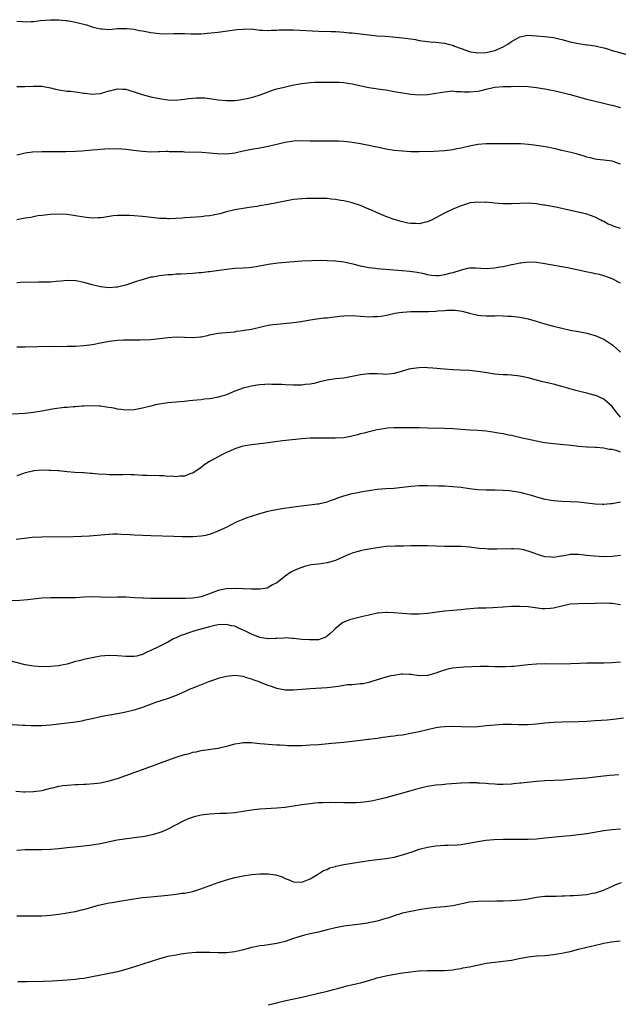
# Model space of a CAD drawing. Units: inches. Extents: x 2601000 to 2604000, y 1536000 to 1539000.
# Drawn here: x 2601442 to 2601584, y 1538298 to 1538533 of the extents above; entities that cross this region are included whole.
import ezdxf

# ---------------------------------------------------------------- set-up
doc = ezdxf.new("R2010")
doc.units = ezdxf.units.IN
doc.header["$MEASUREMENT"] = 0
doc.layers.add('LD26011536_10ft', color=132, linetype='Continuous')

msp = doc.modelspace()

# ---------------------------------------------------------------- linework, layer by layer
at = {"layer": 'LD26011536_10ft'}
for points, elevation in [([(2601441, 1538532.46), (2601442.45, 1538532.45), (2601443, 1538532.35), (2601444.45, 1538532.45), (2601445, 1538532.42), (2601446.63, 1538532.63), (2601449, 1538532.85), (2601450.82, 1538532.82), (2601451, 1538532.83), (2601452.64, 1538532.64), (2601453, 1538532.62), (2601455, 1538532.25), (2601457.6, 1538531.6), (2601459, 1538531.15), (2601459.56, 1538531), (2601461, 1538530.68), (2601461.37, 1538530.63), (2601463, 1538530.54), (2601465, 1538530.72), (2601465.25, 1538530.75), (2601467, 1538530.78), (2601467.23, 1538530.77), (2601469, 1538530.55), (2601470.28, 1538530.28), (2601471, 1538530.16), (2601473, 1538529.78), (2601475, 1538529.55), (2601476.49, 1538529.51), (2601478.46, 1538529.54), (2601479, 1538529.59), (2601480.46, 1538529.54), (2601481, 1538529.56), (2601482.52, 1538529.49), (2601484.51, 1538529.49), (2601485, 1538529.51), (2601486.4, 1538529.6), (2601488.21, 1538529.78), (2601489, 1538529.87), (2601493.5, 1538530.5), (2601495, 1538530.62), (2601495.36, 1538530.64), (2601497.44, 1538530.56), (2601499, 1538530.36), (2601499.64, 1538530.36), (2601501, 1538530.26), (2601501.69, 1538530.31), (2601503, 1538530.35), (2601503.61, 1538530.39), (2601505, 1538530.44), (2601507, 1538530.41), (2601513, 1538530.14), (2601515.98, 1538530.02), (2601517, 1538530), (2601518.09, 1538529.91), (2601519, 1538529.89), (2601520.26, 1538529.74), (2601521, 1538529.69), (2601525, 1538529.2), (2601526.9, 1538529), (2601528.88, 1538528.88), (2601530.74, 1538528.74), (2601533, 1538528.51), (2601534.34, 1538528.34), (2601536.08, 1538528.08), (2601537, 1538527.91), (2601539, 1538527.62), (2601539.57, 1538527.57), (2601541, 1538527.46), (2601543, 1538527.23), (2601543.87, 1538527), (2601545, 1538526.74), (2601545.44, 1538526.56), (2601547, 1538526), (2601549, 1538525.24), (2601549.2, 1538525.2), (2601550.48, 1538525), (2601551, 1538524.94), (2601553, 1538525.05), (2601555, 1538525.51), (2601557, 1538526.36), (2601558.16, 1538527), (2601559, 1538527.66), (2601560.42, 1538528.42), (2601561, 1538528.77), (2601562.88, 1538529.12), (2601564.98, 1538529.02), (2601567, 1538528.81), (2601569, 1538528.56), (2601570.3, 1538528.3), (2601571, 1538528.13), (2601573, 1538527.59), (2601575, 1538527.15), (2601577, 1538526.88), (2601577.15, 1538526.85), (2601579, 1538526.59), (2601579.58, 1538526.42), (2601581, 1538526.11), (2601581.88, 1538525.88), (2601583, 1538525.51), (2601586.52, 1538524.52)], 8520), ([(2601441, 1538516.89), (2601442.91, 1538516.91), (2601444.99, 1538517.01), (2601447, 1538516.97), (2601449, 1538516.59), (2601450.25, 1538516.25), (2601451, 1538516.12), (2601453, 1538515.83), (2601453.79, 1538515.79), (2601455, 1538515.62), (2601455.59, 1538515.59), (2601457, 1538515.31), (2601457.3, 1538515.3), (2601459, 1538515.05), (2601461, 1538515.27), (2601463, 1538515.86), (2601464.14, 1538516.14), (2601465, 1538516.33), (2601466.3, 1538516.3), (2601467, 1538516.26), (2601467.96, 1538515.96), (2601469, 1538515.66), (2601469.47, 1538515.47), (2601470.92, 1538515), (2601473, 1538514.46), (2601475, 1538514.04), (2601477, 1538513.73), (2601479, 1538513.65), (2601480.21, 1538513.79), (2601481, 1538513.86), (2601481.98, 1538514.02), (2601483, 1538514.14), (2601483.8, 1538514.2), (2601485, 1538514.23), (2601485.83, 1538514.17), (2601487, 1538514.05), (2601488.1, 1538513.9), (2601489, 1538513.75), (2601491, 1538513.56), (2601493, 1538513.6), (2601494.26, 1538513.74), (2601495, 1538513.86), (2601495.96, 1538514.04), (2601497.57, 1538514.43), (2601499.08, 1538514.92), (2601501, 1538515.66), (2601502, 1538516), (2601503, 1538516.32), (2601504.77, 1538516.77), (2601505.74, 1538517), (2601506.78, 1538517.22), (2601508.46, 1538517.54), (2601509, 1538517.63), (2601509.69, 1538517.69), (2601511, 1538517.85), (2601512.09, 1538517.91), (2601514.05, 1538517.95), (2601517, 1538517.95), (2601517.91, 1538517.91), (2601519, 1538517.82), (2601520.41, 1538517.59), (2601521, 1538517.51), (2601525, 1538516.7), (2601528.2, 1538516.2), (2601529, 1538516.09), (2601529.92, 1538515.92), (2601531, 1538515.75), (2601533, 1538515.39), (2601535, 1538515.08), (2601537, 1538514.92), (2601539, 1538515.01), (2601541, 1538515.31), (2601543, 1538515.66), (2601543.71, 1538515.71), (2601545, 1538515.85), (2601545.74, 1538515.74), (2601547, 1538515.74), (2601547.64, 1538515.64), (2601549, 1538515.62), (2601551, 1538515.77), (2601552.06, 1538516.06), (2601553, 1538516.23), (2601554.64, 1538516.64), (2601555, 1538516.71), (2601557, 1538516.9), (2601558.94, 1538516.94), (2601560.95, 1538516.95), (2601563, 1538516.87), (2601565, 1538516.67), (2601566.44, 1538516.44), (2601567, 1538516.37), (2601568.12, 1538516.12), (2601569, 1538515.97), (2601569.78, 1538515.78), (2601571.43, 1538515.43), (2601573.03, 1538515.03), (2601575, 1538514.46), (2601577, 1538513.9), (2601580.64, 1538513), (2601582.55, 1538512.55), (2601583, 1538512.42), (2601584.16, 1538512.16), (2601585, 1538511.93)], 8510), ([(2601585, 1538498.37), (2601583.05, 1538499.05), (2601581, 1538499.33), (2601579.48, 1538499.48), (2601579, 1538499.55), (2601577.85, 1538499.85), (2601577, 1538500.04), (2601576.31, 1538500.31), (2601575, 1538500.69), (2601574.77, 1538500.77), (2601573.18, 1538501.18), (2601571, 1538501.66), (2601570.12, 1538501.88), (2601569, 1538502.09), (2601567.61, 1538502.39), (2601566.56, 1538502.56), (2601565, 1538502.84), (2601563.1, 1538503.1), (2601561.21, 1538503.21), (2601557, 1538503.2), (2601555, 1538503.23), (2601553.21, 1538503.21), (2601553, 1538503.22), (2601551, 1538503.05), (2601549, 1538502.67), (2601547.63, 1538502.37), (2601547, 1538502.2), (2601545.98, 1538502.02), (2601545, 1538501.81), (2601543, 1538501.57), (2601540.58, 1538501.42), (2601537, 1538501.34), (2601535, 1538501.34), (2601533, 1538501.44), (2601531, 1538501.64), (2601529, 1538501.97), (2601527, 1538502.39), (2601526.52, 1538502.52), (2601525, 1538502.85), (2601523, 1538503.26), (2601521, 1538503.58), (2601519.71, 1538503.71), (2601519, 1538503.77), (2601517.84, 1538503.84), (2601515.89, 1538503.89), (2601513.86, 1538503.86), (2601513, 1538503.83), (2601511, 1538503.84), (2601509, 1538503.92), (2601507, 1538503.86), (2601505, 1538503.54), (2601501, 1538502.56), (2601499, 1538502.19), (2601497, 1538501.89), (2601495, 1538501.47), (2601493, 1538500.99), (2601491, 1538500.75), (2601488.81, 1538500.81), (2601487, 1538500.99), (2601485.12, 1538501.12), (2601481, 1538501.25), (2601480.72, 1538501.28), (2601479, 1538501.34), (2601477.34, 1538501.34), (2601477, 1538501.37), (2601476.62, 1538501.38), (2601475, 1538501.29), (2601474.7, 1538501.3), (2601473, 1538501.25), (2601471, 1538501.36), (2601469.56, 1538501.56), (2601468.3, 1538501.7), (2601467, 1538501.9), (2601466.06, 1538501.94), (2601465, 1538502.04), (2601464.01, 1538501.99), (2601463, 1538502.02), (2601461.99, 1538501.99), (2601461, 1538501.9), (2601460.19, 1538501.81), (2601459, 1538501.72), (2601456.53, 1538501.47), (2601455, 1538501.37), (2601452.69, 1538501.31), (2601448.66, 1538501.34), (2601447, 1538501.34), (2601444.74, 1538501.26), (2601442.97, 1538501.03), (2601441, 1538500.49)], 8500), ([(2601585, 1538483.02), (2601583.49, 1538483.49), (2601583, 1538483.71), (2601582.06, 1538484.06), (2601581, 1538484.69), (2601580.76, 1538484.76), (2601580.29, 1538485), (2601579, 1538485.71), (2601577.88, 1538486.12), (2601577, 1538486.42), (2601574.92, 1538486.92), (2601571.67, 1538487.67), (2601570.01, 1538488.01), (2601567, 1538488.58), (2601566.62, 1538488.62), (2601565, 1538488.9), (2601562.96, 1538489.04), (2601561, 1538489), (2601559, 1538488.91), (2601557, 1538488.92), (2601554.92, 1538489.08), (2601553, 1538489.27), (2601552.74, 1538489.26), (2601551, 1538489.33), (2601549.11, 1538489.11), (2601548.65, 1538489), (2601547, 1538488.45), (2601545, 1538487.6), (2601543.68, 1538487), (2601543, 1538486.65), (2601541, 1538485.55), (2601539.91, 1538485), (2601539, 1538484.58), (2601538.5, 1538484.5), (2601537, 1538484.16), (2601536.2, 1538484.2), (2601535, 1538484.21), (2601534.32, 1538484.32), (2601533, 1538484.58), (2601532.66, 1538484.66), (2601531.54, 1538485), (2601531, 1538485.17), (2601529, 1538485.92), (2601526.83, 1538486.83), (2601525.45, 1538487.45), (2601525, 1538487.67), (2601524.04, 1538488.04), (2601523, 1538488.49), (2601521, 1538489.13), (2601519, 1538489.59), (2601518.31, 1538489.69), (2601517, 1538489.95), (2601515.96, 1538490.04), (2601515, 1538490.16), (2601513, 1538490.21), (2601510.18, 1538490.18), (2601509, 1538490.12), (2601508, 1538490), (2601507, 1538489.93), (2601506.23, 1538489.77), (2601505, 1538489.58), (2601503, 1538489.14), (2601501, 1538488.73), (2601499, 1538488.4), (2601498.31, 1538488.31), (2601497, 1538488.1), (2601495.95, 1538487.95), (2601493, 1538487.48), (2601491, 1538487.02), (2601489.44, 1538486.56), (2601487.83, 1538486.17), (2601487, 1538486.03), (2601485.94, 1538485.94), (2601485, 1538485.82), (2601482.35, 1538485.65), (2601481, 1538485.53), (2601480.48, 1538485.52), (2601479, 1538485.39), (2601477.33, 1538485.33), (2601477, 1538485.34), (2601476.62, 1538485.38), (2601475, 1538485.44), (2601474.48, 1538485.52), (2601471, 1538485.91), (2601469, 1538486.06), (2601467.87, 1538486.13), (2601467, 1538486.16), (2601465.84, 1538486.16), (2601465, 1538486.13), (2601463.96, 1538486.04), (2601463, 1538485.89), (2601461.66, 1538485.66), (2601461, 1538485.59), (2601460.43, 1538485.57), (2601459, 1538485.5), (2601457, 1538485.72), (2601455, 1538486.07), (2601453, 1538486.35), (2601451, 1538486.46), (2601449, 1538486.38), (2601447, 1538486.15), (2601446.01, 1538486.01), (2601445, 1538485.82), (2601444.34, 1538485.66), (2601443, 1538485.45), (2601442.63, 1538485.37), (2601441, 1538485.13)], 8490), ([(2601585, 1538469.97), (2601582.99, 1538470.99), (2601581.55, 1538471.55), (2601581, 1538471.74), (2601580.02, 1538472.02), (2601579, 1538472.23), (2601578.38, 1538472.38), (2601576.71, 1538472.71), (2601575, 1538473.09), (2601572.4, 1538473.6), (2601571, 1538473.85), (2601567, 1538474.62), (2601565, 1538474.91), (2601563, 1538474.97), (2601561.26, 1538474.74), (2601561, 1538474.73), (2601559.58, 1538474.42), (2601559, 1538474.34), (2601557, 1538473.9), (2601556.22, 1538473.78), (2601555, 1538473.52), (2601553, 1538473.4), (2601550.45, 1538473.55), (2601549, 1538473.56), (2601548.52, 1538473.48), (2601547, 1538473.11), (2601546.76, 1538473), (2601545, 1538472.47), (2601544.25, 1538472.25), (2601543, 1538471.93), (2601541.76, 1538471.76), (2601541, 1538471.72), (2601539.83, 1538471.83), (2601539, 1538471.97), (2601538.17, 1538472.17), (2601536.51, 1538472.51), (2601534.78, 1538472.78), (2601532.96, 1538472.96), (2601530.88, 1538473.12), (2601527, 1538473.36), (2601526.56, 1538473.44), (2601525, 1538473.6), (2601524.17, 1538473.83), (2601523, 1538474.04), (2601521.54, 1538474.46), (2601519, 1538474.98), (2601517, 1538475.19), (2601515, 1538475.31), (2601513.35, 1538475.35), (2601511.34, 1538475.34), (2601509, 1538475.24), (2601507.09, 1538475.09), (2601503.28, 1538474.72), (2601501, 1538474.42), (2601498.1, 1538473.9), (2601497, 1538473.74), (2601496.34, 1538473.66), (2601495, 1538473.55), (2601493, 1538473.45), (2601491, 1538473.28), (2601487, 1538472.71), (2601486.69, 1538472.69), (2601485, 1538472.48), (2601484.44, 1538472.44), (2601483, 1538472.29), (2601480.12, 1538472.12), (2601479, 1538472.09), (2601477.99, 1538471.99), (2601477, 1538471.97), (2601475.77, 1538471.77), (2601475, 1538471.74), (2601473.41, 1538471.41), (2601473, 1538471.38), (2601471.11, 1538470.89), (2601469, 1538470.21), (2601468.12, 1538469.88), (2601467, 1538469.52), (2601466.59, 1538469.41), (2601465, 1538469.02), (2601464.68, 1538469), (2601463, 1538468.89), (2601461, 1538469.11), (2601459, 1538469.59), (2601457, 1538470.13), (2601455.57, 1538470.43), (2601455, 1538470.54), (2601453, 1538470.62), (2601451.53, 1538470.47), (2601450.37, 1538470.37), (2601449, 1538470.23), (2601447.81, 1538470.19), (2601447, 1538470.19), (2601446.23, 1538470.23), (2601443.83, 1538470.17), (2601443, 1538470.19), (2601441.9, 1538470.1), (2601441, 1538470.04)], 8480), ([(2601441, 1538454.81), (2601443, 1538454.82), (2601449, 1538454.91), (2601451, 1538454.89), (2601453, 1538454.91), (2601455, 1538454.98), (2601457, 1538455.11), (2601459, 1538455.35), (2601459.46, 1538455.46), (2601461, 1538455.75), (2601463, 1538456.16), (2601465, 1538456.4), (2601466.42, 1538456.42), (2601467, 1538456.45), (2601468.43, 1538456.43), (2601470.46, 1538456.46), (2601473, 1538456.56), (2601475, 1538456.74), (2601477, 1538457), (2601479, 1538457.16), (2601481, 1538457.1), (2601483, 1538457.01), (2601484.82, 1538457.18), (2601485, 1538457.19), (2601486.47, 1538457.53), (2601487, 1538457.62), (2601489, 1538458.02), (2601489.9, 1538458.1), (2601491, 1538458.23), (2601493, 1538458.39), (2601493.51, 1538458.49), (2601495, 1538458.66), (2601495.27, 1538458.73), (2601497, 1538459.02), (2601499.63, 1538459.63), (2601501, 1538459.92), (2601502.1, 1538460.1), (2601503, 1538460.21), (2601507, 1538460.61), (2601508.86, 1538460.86), (2601511, 1538461.21), (2601512.56, 1538461.44), (2601514.33, 1538461.67), (2601515, 1538461.74), (2601516.1, 1538461.9), (2601518.09, 1538462.1), (2601519, 1538462.21), (2601521, 1538462.28), (2601525, 1538461.97), (2601526.02, 1538462.02), (2601527, 1538462.03), (2601527.89, 1538462.11), (2601529.56, 1538462.44), (2601531.18, 1538462.82), (2601532.3, 1538463), (2601533, 1538463.09), (2601533.08, 1538463.08), (2601535, 1538463.21), (2601535.19, 1538463.19), (2601537, 1538463.22), (2601539, 1538463.21), (2601539.23, 1538463.23), (2601541, 1538463.29), (2601541.37, 1538463.37), (2601543, 1538463.47), (2601543.57, 1538463.57), (2601545.55, 1538463.55), (2601547.27, 1538463.27), (2601549, 1538462.81), (2601551, 1538462.34), (2601551.71, 1538462.29), (2601553, 1538462.15), (2601553.8, 1538462.2), (2601555, 1538462.18), (2601555.77, 1538462.23), (2601557, 1538462.2), (2601558.13, 1538462.13), (2601559, 1538462.1), (2601561, 1538461.85), (2601563, 1538461.43), (2601564.9, 1538460.9), (2601567, 1538460.28), (2601569, 1538459.71), (2601571, 1538459.21), (2601573, 1538458.8), (2601575, 1538458.45), (2601577, 1538458.08), (2601579, 1538457.52), (2601580.1, 1538457), (2601581, 1538456.6), (2601582, 1538456), (2601583.16, 1538455.16), (2601583.31, 1538455), (2601585, 1538453.54)], 8470), ([(2601585, 1538438.03), (2601584.19, 1538439), (2601583.67, 1538439.67), (2601583, 1538440.52), (2601581, 1538442.31), (2601579.15, 1538443.15), (2601579, 1538443.21), (2601577.56, 1538443.56), (2601577, 1538443.72), (2601575.94, 1538443.94), (2601575, 1538444.2), (2601574.36, 1538444.36), (2601571, 1538445.33), (2601569, 1538445.85), (2601566.45, 1538446.45), (2601565, 1538446.85), (2601563, 1538447.37), (2601561, 1538447.76), (2601559, 1538447.99), (2601558.07, 1538448.07), (2601557, 1538448.12), (2601555, 1538448.28), (2601552.63, 1538448.63), (2601551, 1538448.91), (2601549, 1538449.14), (2601546.77, 1538449.23), (2601545, 1538449.28), (2601543, 1538449.43), (2601540.28, 1538449.72), (2601539, 1538449.81), (2601538.17, 1538449.83), (2601537, 1538449.8), (2601536.27, 1538449.73), (2601535, 1538449.54), (2601534.55, 1538449.45), (2601532.99, 1538449.01), (2601531, 1538448.42), (2601530.38, 1538448.38), (2601529, 1538448.2), (2601528.28, 1538448.28), (2601527, 1538448.31), (2601526.35, 1538448.35), (2601525, 1538448.37), (2601523, 1538448.13), (2601521, 1538447.68), (2601519, 1538447.33), (2601517, 1538447.14), (2601515, 1538446.84), (2601513, 1538446.36), (2601511.93, 1538446.07), (2601511, 1538445.9), (2601509.78, 1538445.78), (2601509, 1538445.66), (2601508.37, 1538445.63), (2601507, 1538445.62), (2601505, 1538445.72), (2601504.22, 1538445.78), (2601503, 1538445.83), (2601501.81, 1538445.81), (2601501, 1538445.86), (2601500.16, 1538445.84), (2601499, 1538445.74), (2601498.33, 1538445.67), (2601497, 1538445.43), (2601496.65, 1538445.35), (2601495, 1538444.91), (2601493, 1538444.18), (2601491, 1538443.36), (2601489.9, 1538443), (2601489, 1538442.74), (2601487.51, 1538442.49), (2601487, 1538442.39), (2601485.73, 1538442.27), (2601485, 1538442.16), (2601483.91, 1538442.09), (2601483, 1538441.96), (2601482.1, 1538441.9), (2601481, 1538441.78), (2601479, 1538441.62), (2601477, 1538441.41), (2601475, 1538441.11), (2601474.44, 1538441), (2601473, 1538440.66), (2601471, 1538440.12), (2601469, 1538439.72), (2601467, 1538439.66), (2601465.84, 1538439.84), (2601465, 1538439.92), (2601464.12, 1538440.12), (2601462.41, 1538440.41), (2601461, 1538440.6), (2601460.63, 1538440.63), (2601458.68, 1538440.68), (2601457, 1538440.6), (2601456.6, 1538440.6), (2601455, 1538440.47), (2601454.47, 1538440.47), (2601453, 1538440.33), (2601452.29, 1538440.29), (2601450, 1538440), (2601449, 1538439.84), (2601447, 1538439.47), (2601445, 1538439.13), (2601443, 1538438.92), (2601437, 1538438.6)], 8460), ([(2601585, 1538429.63), (2601583.96, 1538430.04), (2601583, 1538430.28), (2601582.29, 1538430.29), (2601581, 1538430.62), (2601579.25, 1538430.75), (2601579, 1538430.73), (2601577.17, 1538430.83), (2601577, 1538430.82), (2601575.02, 1538431.02), (2601573.23, 1538431.23), (2601571.42, 1538431.42), (2601569, 1538431.63), (2601567, 1538431.9), (2601566.08, 1538432.08), (2601565, 1538432.26), (2601562.73, 1538432.73), (2601561.52, 1538433), (2601559, 1538433.6), (2601558.28, 1538433.72), (2601557, 1538433.99), (2601555.82, 1538434.18), (2601555, 1538434.35), (2601553, 1538434.65), (2601551, 1538434.82), (2601549.09, 1538434.91), (2601545, 1538435.21), (2601543, 1538435.31), (2601539, 1538435.42), (2601537, 1538435.46), (2601533, 1538435.49), (2601531, 1538435.46), (2601529.36, 1538435.36), (2601529, 1538435.32), (2601527, 1538435), (2601525.4, 1538434.6), (2601525, 1538434.52), (2601523.83, 1538434.17), (2601523, 1538433.99), (2601522.24, 1538433.76), (2601520.62, 1538433.38), (2601519, 1538433.09), (2601516.97, 1538432.97), (2601512.97, 1538433.03), (2601511, 1538432.97), (2601509, 1538432.8), (2601504.35, 1538432.35), (2601502.08, 1538432.08), (2601501, 1538431.91), (2601499.75, 1538431.75), (2601499, 1538431.64), (2601497, 1538431.4), (2601495, 1538431.1), (2601494.65, 1538431), (2601493, 1538430.48), (2601492.01, 1538429.99), (2601491, 1538429.56), (2601489.9, 1538429), (2601487, 1538427.41), (2601486.31, 1538427), (2601485.54, 1538426.46), (2601485, 1538426.03), (2601483, 1538424.68), (2601482.53, 1538424.53), (2601481, 1538423.96), (2601479.91, 1538423.91), (2601479, 1538423.79), (2601477.89, 1538423.89), (2601477, 1538423.88), (2601475.98, 1538423.98), (2601475, 1538423.99), (2601474.05, 1538424.05), (2601473, 1538424.04), (2601472.09, 1538424.09), (2601471, 1538424.12), (2601469, 1538424.23), (2601468.23, 1538424.23), (2601467, 1538424.3), (2601466.26, 1538424.26), (2601465, 1538424.28), (2601464.25, 1538424.25), (2601463, 1538424.27), (2601462.31, 1538424.31), (2601460.42, 1538424.42), (2601459, 1538424.56), (2601458.57, 1538424.57), (2601457, 1538424.71), (2601456.71, 1538424.71), (2601454.81, 1538424.81), (2601453, 1538424.95), (2601451, 1538425.17), (2601450.83, 1538425.17), (2601449, 1538425.32), (2601448.69, 1538425.31), (2601447, 1538425.35), (2601445, 1538425.19), (2601444.84, 1538425.16), (2601443, 1538424.7), (2601442.56, 1538424.56), (2601441, 1538424)], 8450), ([(2601440.88, 1538408.88), (2601442.83, 1538409.17), (2601444.64, 1538409.36), (2601447, 1538409.46), (2601454.46, 1538409.54), (2601456.41, 1538409.59), (2601458.3, 1538409.7), (2601461.97, 1538410.03), (2601463, 1538410.1), (2601463.87, 1538410.13), (2601465, 1538410.15), (2601465.88, 1538410.12), (2601468.01, 1538409.99), (2601469, 1538409.91), (2601471, 1538409.85), (2601473, 1538409.81), (2601478.42, 1538409.58), (2601480.46, 1538409.54), (2601483, 1538409.54), (2601485, 1538409.68), (2601486.11, 1538409.89), (2601487, 1538410.11), (2601487.66, 1538410.34), (2601489, 1538410.88), (2601491, 1538411.79), (2601493.42, 1538413), (2601495, 1538413.67), (2601495.95, 1538414.05), (2601497, 1538414.36), (2601499, 1538415), (2601501, 1538415.55), (2601501.71, 1538415.71), (2601504.19, 1538416.19), (2601506.56, 1538416.56), (2601508.86, 1538416.86), (2601510.93, 1538417.07), (2601512.69, 1538417.31), (2601513, 1538417.36), (2601515, 1538417.83), (2601515.86, 1538418.14), (2601517, 1538418.49), (2601517.36, 1538418.64), (2601519, 1538419.2), (2601521, 1538419.77), (2601521.95, 1538419.95), (2601523, 1538420.18), (2601525, 1538420.52), (2601527, 1538420.79), (2601529, 1538420.95), (2601530.93, 1538421.07), (2601533, 1538421.31), (2601535, 1538421.56), (2601537, 1538421.69), (2601538.32, 1538421.68), (2601539, 1538421.7), (2601541.65, 1538421.65), (2601543, 1538421.61), (2601545, 1538421.49), (2601547, 1538421.27), (2601548.99, 1538420.99), (2601551, 1538420.78), (2601553, 1538420.7), (2601555, 1538420.69), (2601557, 1538420.62), (2601558.47, 1538420.47), (2601559, 1538420.43), (2601561, 1538420.11), (2601561.9, 1538419.9), (2601563.46, 1538419.46), (2601565, 1538418.96), (2601567, 1538418.45), (2601569, 1538418.16), (2601571, 1538418), (2601573, 1538417.91), (2601575, 1538417.78), (2601579, 1538417.36), (2601580.73, 1538417.27), (2601581, 1538417.28), (2601582.61, 1538417.39), (2601583, 1538417.44), (2601585, 1538417.79)], 8440), ([(2601585, 1538404.97), (2601583, 1538404.73), (2601581, 1538404.68), (2601578.83, 1538404.83), (2601576.96, 1538405.03), (2601575, 1538405.22), (2601573, 1538405.21), (2601571.97, 1538405), (2601571, 1538404.84), (2601570.83, 1538404.83), (2601569, 1538404.54), (2601568.58, 1538404.58), (2601567, 1538404.7), (2601566.75, 1538404.75), (2601565.97, 1538405), (2601565.25, 1538405.25), (2601564.43, 1538405.57), (2601563, 1538406.07), (2601561.59, 1538406.41), (2601561, 1538406.51), (2601559.38, 1538406.62), (2601559, 1538406.62), (2601555.5, 1538406.5), (2601555, 1538406.5), (2601553.47, 1538406.53), (2601553, 1538406.55), (2601551.31, 1538406.69), (2601549, 1538406.96), (2601547, 1538407.14), (2601545, 1538407.18), (2601543, 1538407.16), (2601541, 1538407.2), (2601539, 1538407.28), (2601537.3, 1538407.3), (2601537, 1538407.32), (2601535.27, 1538407.27), (2601535, 1538407.28), (2601533.23, 1538407.23), (2601531.22, 1538407.22), (2601529, 1538407.11), (2601527, 1538406.86), (2601525, 1538406.54), (2601523.71, 1538406.29), (2601523, 1538406.14), (2601522.1, 1538405.9), (2601521, 1538405.57), (2601520.59, 1538405.41), (2601519.61, 1538405), (2601517, 1538403.79), (2601515, 1538403.22), (2601513, 1538402.96), (2601511.24, 1538402.76), (2601509.6, 1538402.4), (2601508.15, 1538401.85), (2601507, 1538401.32), (2601506.37, 1538401), (2601505, 1538400.07), (2601503.72, 1538399), (2601503, 1538398.5), (2601501.99, 1538397.99), (2601500.76, 1538397.24), (2601499, 1538397), (2601497, 1538396.96), (2601495, 1538397.01), (2601493.09, 1538397.09), (2601491, 1538397.03), (2601489, 1538396.62), (2601487, 1538395.85), (2601485, 1538395.13), (2601483, 1538394.81), (2601481.24, 1538394.76), (2601481, 1538394.74), (2601477.26, 1538394.74), (2601477, 1538394.72), (2601475.28, 1538394.72), (2601475, 1538394.7), (2601473.27, 1538394.73), (2601473, 1538394.71), (2601471.2, 1538394.8), (2601471, 1538394.79), (2601469.07, 1538394.93), (2601467, 1538395.03), (2601465, 1538395.02), (2601463, 1538394.99), (2601461.03, 1538395.03), (2601459, 1538395.1), (2601457, 1538395.05), (2601455, 1538394.92), (2601453, 1538394.86), (2601451.09, 1538394.91), (2601449, 1538394.92), (2601447, 1538394.79), (2601443.58, 1538394.42), (2601441.75, 1538394.25), (2601439.83, 1538394.17)], 8430), ([(2601585, 1538393.25), (2601583, 1538393.53), (2601582.44, 1538393.56), (2601580.41, 1538393.59), (2601579, 1538393.54), (2601575, 1538393.49), (2601573, 1538393.35), (2601572.69, 1538393.31), (2601571, 1538392.92), (2601569, 1538392.41), (2601568.34, 1538392.34), (2601567, 1538392.25), (2601566.31, 1538392.31), (2601563, 1538392.76), (2601561, 1538392.86), (2601559, 1538392.83), (2601557, 1538392.7), (2601554.52, 1538392.52), (2601553, 1538392.47), (2601552.43, 1538392.43), (2601551, 1538392.4), (2601548.19, 1538392.19), (2601547, 1538392.04), (2601545.99, 1538391.99), (2601545, 1538391.88), (2601543, 1538391.71), (2601539, 1538391.18), (2601537, 1538391.04), (2601535, 1538391.03), (2601533, 1538391.13), (2601531, 1538391.3), (2601529.37, 1538391.37), (2601529, 1538391.4), (2601527.23, 1538391.23), (2601527, 1538391.23), (2601525, 1538390.77), (2601523.58, 1538390.42), (2601521, 1538389.83), (2601520.36, 1538389.64), (2601519, 1538389.13), (2601518.79, 1538389), (2601517, 1538387.58), (2601516.43, 1538387), (2601515.69, 1538386.31), (2601515, 1538385.72), (2601514.53, 1538385.47), (2601513.33, 1538385), (2601513, 1538384.9), (2601510.85, 1538384.85), (2601509, 1538384.99), (2601507, 1538385.2), (2601506.8, 1538385.2), (2601505, 1538385.32), (2601504.73, 1538385.27), (2601503, 1538385.22), (2601502.82, 1538385.18), (2601501, 1538385.13), (2601500.86, 1538385.14), (2601499, 1538385.44), (2601498.31, 1538385.69), (2601497, 1538386.2), (2601495.4, 1538387), (2601495, 1538387.22), (2601493.75, 1538387.75), (2601493, 1538388.11), (2601492.24, 1538388.24), (2601491, 1538388.54), (2601489, 1538388.42), (2601488.27, 1538388.27), (2601487, 1538387.95), (2601483.45, 1538387), (2601481.58, 1538386.42), (2601481, 1538386.18), (2601480.11, 1538385.89), (2601479, 1538385.35), (2601478.74, 1538385.26), (2601478.24, 1538385), (2601477, 1538384.32), (2601474.36, 1538383), (2601473.43, 1538382.57), (2601473, 1538382.34), (2601472.05, 1538381.95), (2601471, 1538381.39), (2601469.57, 1538381), (2601469, 1538380.87), (2601467, 1538380.89), (2601465, 1538381.09), (2601463, 1538381.14), (2601461, 1538380.96), (2601459, 1538380.62), (2601457, 1538380.19), (2601455.9, 1538379.9), (2601455, 1538379.69), (2601453, 1538379.11), (2601451.28, 1538378.72), (2601451, 1538378.67), (2601449, 1538378.48), (2601447, 1538378.47), (2601445, 1538378.6), (2601443, 1538378.92), (2601439, 1538379.96)], 8420), ([(2601585, 1538379.58), (2601583, 1538379.39), (2601581, 1538379.34), (2601579, 1538379.33), (2601577, 1538379.28), (2601575.2, 1538379.2), (2601573.14, 1538379.14), (2601571.11, 1538379.11), (2601567, 1538379.14), (2601565, 1538379.11), (2601563, 1538378.95), (2601559.46, 1538378.53), (2601559, 1538378.49), (2601557.58, 1538378.42), (2601557, 1538378.4), (2601555, 1538378.43), (2601553.51, 1538378.49), (2601551.5, 1538378.5), (2601549.56, 1538378.44), (2601547.66, 1538378.34), (2601545.81, 1538378.19), (2601545, 1538378.09), (2601544.08, 1538377.92), (2601543, 1538377.66), (2601542.5, 1538377.5), (2601541, 1538376.93), (2601539, 1538376.36), (2601537, 1538376.27), (2601535, 1538376.57), (2601534.62, 1538376.62), (2601533, 1538376.69), (2601532.66, 1538376.66), (2601531, 1538376.4), (2601530.25, 1538376.25), (2601529, 1538375.93), (2601527.52, 1538375.52), (2601525.97, 1538375), (2601525, 1538374.73), (2601523.59, 1538374.41), (2601523, 1538374.35), (2601521.75, 1538374.25), (2601521, 1538374.16), (2601519.9, 1538374.1), (2601517.71, 1538373.71), (2601516.4, 1538373.6), (2601515, 1538373.42), (2601511, 1538373.16), (2601507, 1538372.83), (2601505, 1538372.88), (2601503, 1538373.3), (2601501.74, 1538373.74), (2601501, 1538373.96), (2601498.34, 1538375), (2601497.36, 1538375.36), (2601497, 1538375.53), (2601495.84, 1538375.84), (2601495, 1538376.13), (2601493, 1538376.33), (2601491, 1538376.16), (2601489, 1538375.67), (2601487, 1538374.95), (2601484.16, 1538373.84), (2601482.74, 1538373.26), (2601482.12, 1538373), (2601481, 1538372.48), (2601479, 1538371.6), (2601477.12, 1538370.88), (2601474.11, 1538369.89), (2601471, 1538368.76), (2601469, 1538368.11), (2601467, 1538367.64), (2601465, 1538367.25), (2601463.09, 1538366.91), (2601461, 1538366.5), (2601459, 1538366.05), (2601458.17, 1538365.83), (2601457, 1538365.61), (2601456.51, 1538365.49), (2601455, 1538365.26), (2601453, 1538364.99), (2601451, 1538364.73), (2601449, 1538364.51), (2601447, 1538364.39), (2601444.39, 1538364.39), (2601443, 1538364.45), (2601442.45, 1538364.45), (2601438.66, 1538364.66)], 8410), ([(2601440.77, 1538348.77), (2601442.63, 1538348.63), (2601443, 1538348.61), (2601445, 1538348.66), (2601447, 1538348.93), (2601447.31, 1538349), (2601449, 1538349.47), (2601449.59, 1538349.59), (2601451, 1538349.93), (2601451.92, 1538350.08), (2601453, 1538350.2), (2601455, 1538350.36), (2601455.62, 1538350.38), (2601457, 1538350.46), (2601457.53, 1538350.47), (2601459.41, 1538350.59), (2601461, 1538350.79), (2601463, 1538351.22), (2601465, 1538351.82), (2601467, 1538352.5), (2601471, 1538353.93), (2601477, 1538356.15), (2601479, 1538356.85), (2601481, 1538357.49), (2601482.2, 1538357.79), (2601483, 1538358.04), (2601483.82, 1538358.18), (2601485, 1538358.47), (2601486.72, 1538358.72), (2601487.23, 1538358.77), (2601489, 1538359.02), (2601491.66, 1538359.66), (2601493, 1538360.05), (2601494.22, 1538360.22), (2601495, 1538360.38), (2601496.36, 1538360.36), (2601497, 1538360.38), (2601498.23, 1538360.23), (2601499, 1538360.18), (2601500.05, 1538360.05), (2601501, 1538360), (2601501.91, 1538359.91), (2601503, 1538359.86), (2601503.79, 1538359.79), (2601505, 1538359.74), (2601505.69, 1538359.69), (2601507, 1538359.67), (2601509, 1538359.69), (2601511, 1538359.79), (2601513, 1538359.93), (2601516.19, 1538360.19), (2601519, 1538360.47), (2601522.96, 1538360.96), (2601524.83, 1538361.17), (2601525, 1538361.2), (2601527, 1538361.45), (2601528.34, 1538361.66), (2601529, 1538361.7), (2601530.11, 1538361.89), (2601531, 1538361.96), (2601531.9, 1538362.1), (2601533, 1538362.24), (2601535.35, 1538362.65), (2601537, 1538363), (2601541, 1538363.93), (2601542.08, 1538364.08), (2601543, 1538364.23), (2601545, 1538364.29), (2601547, 1538364.21), (2601549, 1538364.15), (2601551, 1538364.21), (2601552.35, 1538364.35), (2601553, 1538364.4), (2601555, 1538364.63), (2601557, 1538364.79), (2601559, 1538364.79), (2601560.71, 1538364.71), (2601561, 1538364.68), (2601562.69, 1538364.69), (2601563, 1538364.68), (2601565, 1538364.86), (2601567, 1538365.08), (2601569, 1538365.22), (2601571, 1538365.3), (2601575, 1538365.39), (2601577, 1538365.48), (2601579, 1538365.59), (2601581.81, 1538365.81), (2601583.97, 1538366.03), (2601585.77, 1538366.23)], 8400), ([(2601584.64, 1538352.64), (2601582.49, 1538352.49), (2601580.27, 1538352.27), (2601577, 1538351.89), (2601573.61, 1538351.61), (2601573, 1538351.57), (2601571.43, 1538351.43), (2601569.29, 1538351.29), (2601567, 1538351.2), (2601565, 1538351.07), (2601561.29, 1538350.71), (2601561, 1538350.65), (2601559.46, 1538350.54), (2601559, 1538350.46), (2601557, 1538350.36), (2601555.64, 1538350.36), (2601555, 1538350.43), (2601553.5, 1538350.5), (2601553, 1538350.59), (2601551.34, 1538350.66), (2601551, 1538350.71), (2601550.73, 1538350.73), (2601549, 1538350.73), (2601547, 1538350.65), (2601543.56, 1538350.44), (2601543, 1538350.39), (2601542.31, 1538350.31), (2601541, 1538350.2), (2601539, 1538349.87), (2601538.28, 1538349.72), (2601536.66, 1538349.34), (2601535, 1538348.88), (2601533, 1538348.28), (2601531, 1538347.7), (2601529, 1538347.17), (2601527, 1538346.69), (2601525.59, 1538346.41), (2601525, 1538346.31), (2601523.84, 1538346.16), (2601523, 1538346.07), (2601521.98, 1538346.02), (2601521, 1538345.98), (2601519, 1538345.99), (2601517.97, 1538346.03), (2601517, 1538346.02), (2601515.94, 1538346.06), (2601513.98, 1538346.02), (2601513, 1538345.96), (2601512.11, 1538345.89), (2601511, 1538345.76), (2601509, 1538345.49), (2601505, 1538344.9), (2601503, 1538344.68), (2601499, 1538344.45), (2601497, 1538344.22), (2601495, 1538343.9), (2601493, 1538343.61), (2601491, 1538343.45), (2601489.41, 1538343.41), (2601487, 1538343.31), (2601485, 1538343.07), (2601483.33, 1538342.67), (2601481.86, 1538342.14), (2601480.49, 1538341.51), (2601477, 1538339.68), (2601475.46, 1538339), (2601475.13, 1538338.87), (2601473.58, 1538338.42), (2601471.94, 1538338.06), (2601471, 1538337.91), (2601470.22, 1538337.78), (2601466.67, 1538337.33), (2601464.95, 1538337.05), (2601461, 1538336.24), (2601459, 1538335.89), (2601457, 1538335.66), (2601455.51, 1538335.51), (2601453, 1538335.21), (2601451, 1538335), (2601449, 1538334.85), (2601447, 1538334.76), (2601445, 1538334.74), (2601443, 1538334.75), (2601441, 1538334.64)], 8390), ([(2601441, 1538319.05), (2601445, 1538318.99), (2601447, 1538319.01), (2601449, 1538319.17), (2601451, 1538319.43), (2601453, 1538319.72), (2601453.89, 1538319.89), (2601455, 1538320.07), (2601456.42, 1538320.42), (2601457, 1538320.55), (2601460.45, 1538321.55), (2601463, 1538322.12), (2601463.76, 1538322.24), (2601465, 1538322.47), (2601465.47, 1538322.53), (2601468.4, 1538323), (2601471, 1538323.36), (2601473, 1538323.58), (2601477, 1538323.96), (2601479, 1538324.19), (2601480.39, 1538324.39), (2601481, 1538324.46), (2601483, 1538324.86), (2601484.65, 1538325.35), (2601489, 1538326.95), (2601491, 1538327.59), (2601493, 1538328.14), (2601495, 1538328.58), (2601497, 1538328.86), (2601499, 1538329.03), (2601501, 1538329.07), (2601502.82, 1538328.82), (2601504.32, 1538328.32), (2601505, 1538327.94), (2601505.71, 1538327.71), (2601507, 1538327.13), (2601509, 1538327.09), (2601511, 1538327.86), (2601513, 1538329.06), (2601514.14, 1538329.86), (2601515, 1538330.11), (2601515.56, 1538330.44), (2601517, 1538330.82), (2601517.13, 1538330.87), (2601519, 1538331.26), (2601523, 1538331.94), (2601524.1, 1538332.1), (2601525, 1538332.25), (2601529, 1538332.68), (2601531, 1538333.02), (2601533, 1538333.54), (2601535.59, 1538334.41), (2601537, 1538334.9), (2601539, 1538335.42), (2601541, 1538335.74), (2601543, 1538335.88), (2601543.89, 1538335.89), (2601545.98, 1538335.98), (2601547, 1538336.08), (2601548.27, 1538336.27), (2601551, 1538336.79), (2601552.92, 1538337.08), (2601554.76, 1538337.24), (2601557, 1538337.33), (2601558.69, 1538337.31), (2601559, 1538337.33), (2601560.71, 1538337.29), (2601563, 1538337.31), (2601565, 1538337.43), (2601567, 1538337.61), (2601571.88, 1538338.12), (2601573, 1538338.21), (2601575, 1538338.4), (2601577, 1538338.69), (2601581, 1538339.41), (2601583, 1538339.64), (2601585, 1538339.78)], 8380), ([(2601585.14, 1538326.86), (2601583.67, 1538326.33), (2601583, 1538326.05), (2601580.9, 1538325.1), (2601580.65, 1538325), (2601579, 1538324.46), (2601578.35, 1538324.35), (2601577, 1538324.07), (2601575.96, 1538323.96), (2601575, 1538323.9), (2601573.78, 1538323.78), (2601573, 1538323.77), (2601571.68, 1538323.68), (2601571, 1538323.69), (2601569.66, 1538323.66), (2601569, 1538323.67), (2601567, 1538323.6), (2601565, 1538323.36), (2601563, 1538323.03), (2601561.21, 1538322.79), (2601559, 1538322.61), (2601557, 1538322.51), (2601555.51, 1538322.49), (2601555, 1538322.46), (2601553.5, 1538322.5), (2601551, 1538322.48), (2601549, 1538322.26), (2601545, 1538321.44), (2601543, 1538321.16), (2601541, 1538320.99), (2601539, 1538320.79), (2601537, 1538320.48), (2601535, 1538320.09), (2601533.83, 1538319.83), (2601533, 1538319.63), (2601531, 1538319.03), (2601529.5, 1538318.5), (2601529, 1538318.35), (2601527, 1538317.76), (2601525, 1538317.35), (2601524.69, 1538317.31), (2601523, 1538317.05), (2601519, 1538316.55), (2601517, 1538316.18), (2601515, 1538315.65), (2601513, 1538315.15), (2601511, 1538314.7), (2601509.62, 1538314.38), (2601508.04, 1538313.96), (2601507, 1538313.62), (2601506.51, 1538313.49), (2601505, 1538312.93), (2601503, 1538312.41), (2601499.98, 1538311.98), (2601499, 1538311.87), (2601497.56, 1538311.56), (2601497, 1538311.46), (2601495.07, 1538310.93), (2601493, 1538310.46), (2601491, 1538310.23), (2601489, 1538310.23), (2601487, 1538310.31), (2601485, 1538310.31), (2601483.76, 1538310.24), (2601481.92, 1538310.08), (2601480.14, 1538309.86), (2601479, 1538309.67), (2601477, 1538309.29), (2601475, 1538308.78), (2601469.11, 1538306.89), (2601467, 1538306.25), (2601465, 1538305.69), (2601463, 1538305.24), (2601457, 1538304.1), (2601455.98, 1538303.98), (2601455, 1538303.83), (2601453, 1538303.66), (2601449.41, 1538303.41), (2601447.34, 1538303.34), (2601443.31, 1538303.31), (2601441.27, 1538303.27)], 8370), ([(2601501, 1538297.77), (2601501.98, 1538298.02), (2601503, 1538298.25), (2601503.59, 1538298.41), (2601505.21, 1538298.79), (2601509, 1538299.61), (2601511, 1538300.06), (2601512.4, 1538300.4), (2601513, 1538300.53), (2601514.82, 1538301), (2601516.53, 1538301.47), (2601517.79, 1538301.79), (2601519.7, 1538302.3), (2601523, 1538303.07), (2601525, 1538303.62), (2601527, 1538304.2), (2601529, 1538304.69), (2601530.68, 1538305), (2601533, 1538305.39), (2601535, 1538305.69), (2601536.17, 1538305.83), (2601537, 1538305.9), (2601539, 1538305.99), (2601543, 1538305.98), (2601545, 1538306.14), (2601545.72, 1538306.28), (2601547, 1538306.49), (2601547.42, 1538306.58), (2601549, 1538306.88), (2601553, 1538307.71), (2601555, 1538308), (2601557, 1538308.17), (2601558.36, 1538308.36), (2601559, 1538308.43), (2601560.85, 1538308.85), (2601563, 1538309.27), (2601565, 1538309.47), (2601567, 1538309.59), (2601569, 1538309.81), (2601569.96, 1538309.96), (2601571, 1538310.14), (2601571.7, 1538310.3), (2601573, 1538310.55), (2601575, 1538311.03), (2601577, 1538311.53), (2601577.73, 1538311.73), (2601580.37, 1538312.37), (2601581, 1538312.49), (2601582.82, 1538312.82), (2601584.92, 1538313.08)], 8360)]:
    msp.add_lwpolyline(points, dxfattribs=dict(at, elevation=elevation))

doc.saveas('drawing.dxf')
